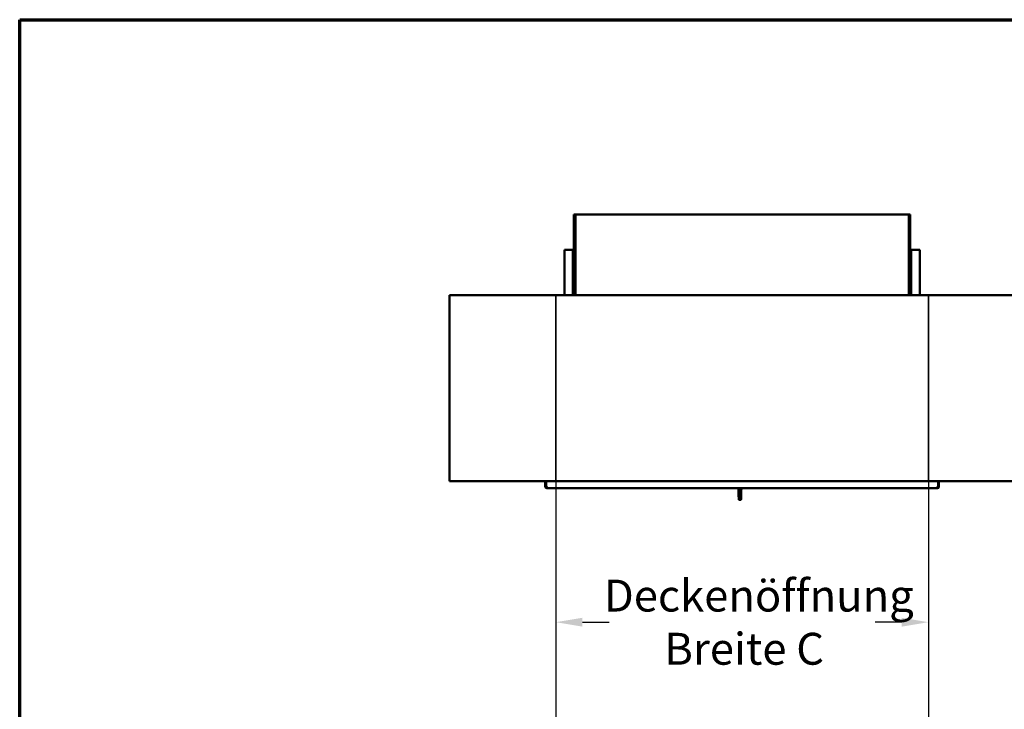
# Model space of a CAD drawing. Units: millimetres. Extents: x 200 to 8200, y 200 to 5740.
# Drawn here: x 200 to 2050, y 4443 to 5740 of the extents above; entities that cross this region are included whole.
import ezdxf

# ---------------------------------------------------------------- set-up
doc = ezdxf.new("R2010")
doc.units = ezdxf.units.MM
doc.header["$LTSCALE"] = 20
doc.layers.add('Bemaßung - Wippro', color=136, linetype='Continuous', lineweight=25, true_color=0x008080)
for name, color, linetype, lineweight in [('Rahmen (ISO)', 7, 'Continuous', 70), ('Sichtbar (ISO)', 7, 'Continuous', 50), ('Verdeckt (ISO)', 7, 'Continuous', 35)]:
    doc.layers.add(name, color=color, linetype=linetype, lineweight=lineweight)
doc.styles.add('MtXpl_ISOCPEUR', font='isocpeur.ttf')

msp = doc.modelspace()

# ---------------------------------------------------------------- linework, layer by layer
at = {"layer": 'Bemaßung - Wippro', "color": 7}
for p, q in [((1207.6, 4871.7), (1207.6, 4206.7)), ((1907.6, 4871.7), (1907.6, 4206.7)), ((1257.6, 4606.7), (1307.6, 4606.7)), ((1857.6, 4606.7), (1807.6, 4606.7))]:
    msp.add_line(p, q, dxfattribs=at)
for points in [[(1257.6, 4615), (1257.6, 4598.3), (1207.6, 4606.7)], [(1857.6, 4615), (1857.6, 4598.3), (1907.6, 4606.7)]]:
    msp.add_solid(points, dxfattribs=at)
at = {"layer": 'Rahmen (ISO)'}
for p, q in [((200, 5740), (8200, 5740)), ((200, 200), (200, 5740))]:
    msp.add_line(p, q, dxfattribs=at)
at = {"layer": 'Sichtbar (ISO)'}
for p, q in [((1244.6, 5373.7), (1241.6, 5373.7)), ((1241.6, 5221.7), (1241.6, 5373.7)), ((1244.6, 5373.7), (1244.6, 5221.7)), ((1870.6, 5373.7), (1244.6, 5373.7)), ((1870.6, 5221.7), (1870.6, 5373.7)), ((1873.6, 5373.7), (1870.6, 5373.7)), ((1873.6, 5373.7), (1873.6, 5221.7)), ((1223.6, 5307.2), (1223.6, 5221.7)), ((1223.9, 5307.2), (1223.6, 5307.2)), ((1223.9, 5307.2), (1239.4, 5307.2)), ((1239.4, 5307.2), (1239.6, 5307.2)), ((1240.1, 5307.2), (1239.6, 5307.2)), ((1239.6, 5307.2), (1239.6, 5221.7)), ((1240.1, 5307.2), (1240.1, 5221.7)), ((1875.1, 5307.2), (1875.6, 5307.2)), ((1875.1, 5307.2), (1875.1, 5221.7)), ((1875.6, 5307.2), (1875.7, 5307.2)), ((1875.6, 5221.7), (1875.6, 5307.2)), ((1875.7, 5307.2), (1891.2, 5307.2)), ((1891.6, 5307.2), (1891.2, 5307.2)), ((1891.6, 5307.2), (1891.6, 5221.7)), ((1873.6, 5255.2), (1875.1, 5255.2)), ((1873.6, 5243.2), (1875.1, 5243.2)), ((1007.6, 5221.7), (2107.6, 5221.7)), ((1007.6, 4871.7), (1007.6, 5221.7)), ((1007.6, 4871.7), (2107.6, 4871.7)), ((1187.6, 4861.7), (1187.6, 4871.7)), ((1189.1, 4871.7), (1189.1, 4861.7)), ((1189.1, 4861.7), (1189.1, 4871.7)), ((1926.1, 4861.7), (1926.1, 4871.7)), ((1926.1, 4871.7), (1926.1, 4861.7)), ((1927.6, 4861.7), (1927.6, 4871.7)), ((1187.6, 4861.7), (1189.1, 4861.7)), ((1190.6, 4861.7), (1189.1, 4861.7)), ((1190.6, 4861.7), (1190.6, 4858.7)), ((1924.6, 4858.7), (1190.6, 4858.7)), ((1924.6, 4861.7), (1926.1, 4861.7)), ((1924.6, 4861.7), (1924.6, 4858.7)), ((1927.6, 4861.7), (1926.1, 4861.7)), ((1551.9, 4836.8), (1552.9, 4836.8)), ((1554, 4836.8), (1555, 4836.8))]:
    msp.add_line(p, q, dxfattribs=at)
for centre, radius, start, end in [((1190.6, 4861.7), 3, 180, 270), ((1190.6, 4861.7), 1.5, 180, 270), ((1924.6, 4861.7), 1.5, 270, 0), ((1924.6, 4861.7), 3, 270, 0)]:
    msp.add_arc(centre, radius, start, end, dxfattribs=at)
for points, knots in [([(1550.7, 4858.7), (1550.7, 4858.5), (1550.7, 4858.3), (1550.7, 4857.7), (1550.7, 4857.2), (1550.8, 4856.2), (1550.8, 4855.6), (1550.8, 4854.6), (1550.8, 4854), (1550.8, 4852.9), (1550.9, 4852.3), (1550.9, 4851.8)], [1.025313, 1.025313, 1.025313, 1.025313, 1.0837318, 1.0837318, 1.2506715, 1.2506715, 1.4176112, 1.4176112, 1.584551, 1.584551, 1.7514907, 1.7514907, 1.7514907, 1.7514907]), ([(1550.9, 4851.8), (1550.9, 4851), (1550.9, 4850.3), (1550.9, 4848.8), (1551, 4848), (1551, 4846.6), (1551, 4845.9), (1551, 4844.5), (1551.1, 4843.9), (1551.1, 4842.6), (1551.1, 4842.1), (1551.2, 4841), (1551.2, 4840.5), (1551.2, 4839.6), (1551.2, 4839.2), (1551.3, 4838.5), (1551.3, 4838.2), (1551.3, 4837.7), (1551.3, 4837.5), (1551.4, 4837.3), (1551.4, 4837.3), (1551.4, 4837.2), (1551.4, 4837.1), (1551.5, 4837), (1551.5, 4837), (1551.5, 4836.9), (1551.6, 4836.9), (1551.7, 4836.8), (1551.8, 4836.8), (1551.9, 4836.8), (1551.9, 4836.8), (1551.9, 4836.8)], [-15.176837, -15.176837, -15.176837, -15.176837, -14.950339, -14.950339, -14.723842, -14.723842, -14.497344, -14.497344, -14.270847, -14.270847, -14.044349, -14.044349, -13.817852, -13.817852, -13.591355, -13.591355, -13.364857, -13.364857, -13.13836, -13.13836, -13.025111, -13.025111, -12.968486, -12.968486, -12.949723, -12.949723, -12.928153, -12.928153, -12.913616, -12.913616, -12.911862, -12.911862, -12.911862, -12.911862]), ([(1552.7, 4858.7), (1552.7, 4858.3), (1552.7, 4857.9), (1552.8, 4856.9), (1552.8, 4856.3), (1552.8, 4855), (1552.8, 4854.4), (1552.8, 4853.1), (1552.9, 4852.4), (1552.9, 4851.8)], [1.3177434, 1.3177434, 1.3177434, 1.3177434, 1.4463388, 1.4463388, 1.641458, 1.641458, 1.8365773, 1.8365773, 2.0316966, 2.0316966, 2.0316966, 2.0316966]), ([(1552.8, 4858.7), (1552.8, 4858.4), (1552.8, 4858.2), (1552.8, 4857.3), (1552.8, 4856.7), (1552.9, 4855.5), (1552.9, 4854.9), (1552.9, 4853.8), (1552.9, 4853.4), (1553, 4852.6), (1553, 4852.2), (1553, 4851.8)], [8.8323658, 8.8323658, 8.8323658, 8.8323658, 8.9234567, 8.9234567, 9.118508, 9.118508, 9.3135593, 9.3135593, 9.4362625, 9.4362625, 9.5589657, 9.5589657, 9.5589657, 9.5589657]), ([(1552.9, 4851.8), (1552.9, 4851.1), (1552.9, 4850.5), (1552.9, 4849.2), (1553, 4848.6), (1553, 4847.3), (1553, 4846.7), (1553, 4845.5), (1553.1, 4845), (1553.1, 4843.9), (1553.1, 4843.4), (1553.2, 4842.5), (1553.2, 4842.1), (1553.2, 4841.3), (1553.2, 4841), (1553.3, 4840.4), (1553.3, 4840.1), (1553.3, 4839.9), (1553.3, 4839.9), (1553.3, 4839.9)], [-13.084768, -13.084768, -13.084768, -13.084768, -12.889724, -12.889724, -12.69468, -12.69468, -12.499636, -12.499636, -12.304592, -12.304592, -12.109548, -12.109548, -11.914504, -11.914504, -11.71946, -11.71946, -11.525077, -11.525077, -11.51563, -11.51563, -11.51563, -11.51563]), ([(1553, 4851.8), (1553, 4851), (1553, 4850.3), (1553, 4848.8), (1553.1, 4848), (1553.1, 4846.6), (1553.1, 4845.9), (1553.1, 4844.5), (1553.2, 4843.9), (1553.2, 4842.6), (1553.2, 4842.1), (1553.3, 4841), (1553.3, 4840.5), (1553.3, 4839.6), (1553.3, 4839.2), (1553.4, 4838.5), (1553.4, 4838.2), (1553.4, 4837.7), (1553.4, 4837.5), (1553.5, 4837.3), (1553.5, 4837.3), (1553.5, 4837.2), (1553.5, 4837.1), (1553.6, 4837), (1553.6, 4837), (1553.6, 4836.9), (1553.7, 4836.9), (1553.8, 4836.8), (1553.9, 4836.8), (1554, 4836.8), (1554, 4836.8), (1554, 4836.8)], [-6.121484, -6.121484, -6.121484, -6.121484, -5.894985, -5.894985, -5.668485, -5.668485, -5.441986, -5.441986, -5.215486, -5.215486, -4.988987, -4.988987, -4.762487, -4.762487, -4.535988, -4.535988, -4.309488, -4.309488, -4.082989, -4.082989, -3.969739, -3.969739, -3.913114, -3.913114, -3.894372, -3.894372, -3.872796, -3.872796, -3.858246, -3.858246, -3.856489, -3.856489, -3.856489, -3.856489]), ([(1554.8, 4858.7), (1554.8, 4858.3), (1554.8, 4858), (1554.9, 4856.9), (1554.9, 4856.2), (1554.9, 4854.8), (1554.9, 4854.2), (1554.9, 4853), (1555, 4852.4), (1555, 4851.8)], [10.3735178, 10.3735178, 10.3735178, 10.3735178, 10.4941228, 10.4941228, 10.720628, 10.720628, 10.9040224, 10.9040224, 11.0874168, 11.0874168, 11.0874168, 11.0874168]), ([(1555, 4836.8), (1555.1, 4836.8), (1555.1, 4836.8), (1555.2, 4836.8), (1555.3, 4836.9), (1555.4, 4836.9), (1555.4, 4837), (1555.4, 4837), (1555.5, 4837.1), (1555.5, 4837.1), (1555.5, 4837.2), (1555.5, 4837.3), (1555.6, 4837.4), (1555.6, 4837.7), (1555.6, 4838), (1555.6, 4838.5), (1555.7, 4838.9), (1555.7, 4839.6), (1555.7, 4840.1), (1555.7, 4841), (1555.8, 4841.6), (1555.8, 4842.7), (1555.8, 4843.3), (1555.9, 4844.6), (1555.9, 4845.3), (1555.9, 4846.7), (1555.9, 4847.4), (1556, 4848.7), (1556, 4849.3), (1556, 4850.6), (1556, 4851.2), (1556, 4851.8)], [13.350163, 13.350163, 13.350163, 13.350163, 13.362887, 13.362887, 13.3768, 13.3768, 13.393827, 13.393827, 13.418982, 13.418982, 13.475005, 13.475005, 13.662377, 13.662377, 13.88888, 13.88888, 14.115382, 14.115382, 14.341884, 14.341884, 14.568387, 14.568387, 14.794889, 14.794889, 15.021391, 15.021391, 15.247894, 15.247894, 15.43154, 15.43154, 15.615187, 15.615187, 15.615187, 15.615187]), ([(1555, 4851.8), (1555, 4851.1), (1555, 4850.5), (1555, 4849.2), (1555.1, 4848.6), (1555.1, 4847.3), (1555.1, 4846.7), (1555.1, 4845.5), (1555.2, 4845), (1555.2, 4843.9), (1555.2, 4843.4), (1555.3, 4842.5), (1555.3, 4842.1), (1555.3, 4841.3), (1555.3, 4841), (1555.4, 4840.4), (1555.4, 4840.1), (1555.4, 4839.8), (1555.4, 4839.6), (1555.4, 4839.5), (1555.4, 4839.5), (1555.4, 4839.5)], [-5.27768, -5.27768, -5.27768, -5.27768, -5.082633, -5.082633, -4.887587, -4.887587, -4.692541, -4.692541, -4.497495, -4.497495, -4.302449, -4.302449, -4.107402, -4.107402, -3.912356, -3.912356, -3.718054, -3.718054, -3.531052, -3.531052, -3.449537, -3.449537, -3.449537, -3.449537]), ([(1556, 4851.8), (1556, 4852.2), (1556, 4852.6), (1556.1, 4853.5), (1556.1, 4853.9), (1556.1, 4854.8), (1556.1, 4855.2), (1556.1, 4856), (1556.2, 4856.4), (1556.2, 4857.2), (1556.2, 4857.6), (1556.2, 4858.2), (1556.2, 4858.5), (1556.2, 4858.7)], [-1.3740921, -1.3740921, -1.3740921, -1.3740921, -1.2448922, -1.2448922, -1.1156923, -1.1156923, -0.9864924, -0.9864924, -0.8572926, -0.8572926, -0.7280927, -0.7280927, -0.6473843, -0.6473843, -0.6473843, -0.6473843]), ([(1552.9, 4836.8), (1553, 4836.8), (1553, 4836.8), (1553.1, 4836.8), (1553.2, 4836.9), (1553.3, 4836.9), (1553.3, 4837), (1553.3, 4837), (1553.4, 4837.1), (1553.4, 4837.1), (1553.4, 4837.2), (1553.4, 4837.3), (1553.4, 4837.3), (1553.4, 4837.4)], [4.2945039, 4.2945039, 4.2945039, 4.2945039, 4.3072703, 4.3072703, 4.3212283, 4.3212283, 4.3383058, 4.3383058, 4.3635331, 4.3635331, 4.4197113, 4.4197113, 4.5283588, 4.5283588, 4.5283588, 4.5283588])]:
    msp.add_open_spline(points, degree=3, knots=knots, dxfattribs=at)
at = {"layer": 'Verdeckt (ISO)'}
for p, q in [((1207.6, 4871.7), (1207.6, 5221.7)), ((1907.6, 4871.7), (1907.6, 5221.7))]:
    msp.add_line(p, q, dxfattribs=at)

# ---------------------------------------------------------------- texts
at = {"layer": 'Bemaßung - Wippro', "color": 7, "style": 'MtXpl_ISOCPEUR'}
for s, p in [(' Deckenöffnung', (1279.4, 4626.7)), ('Breite C', (1411.4, 4526.7))]:
    msp.add_text(s, height=60, dxfattribs=at).set_placement(p)

doc.saveas('drawing.dxf')
